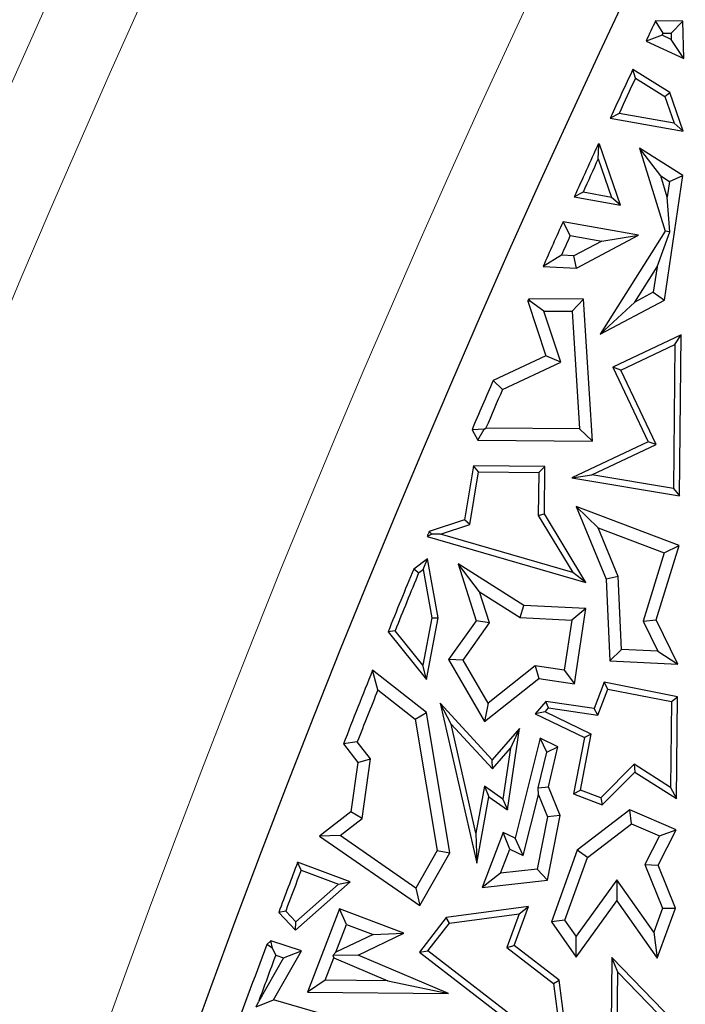
# Model space of a CAD drawing. Units: millimetres. Extents: x 0 to 420, y 0 to 297.
# Drawn here: x 78 to 81, y 212 to 216 of the extents above; entities that cross this region are included whole.
import ezdxf

# ---------------------------------------------------------------- set-up
doc = ezdxf.new("R2010")
doc.units = ezdxf.units.MM

msp = doc.modelspace()

# ---------------------------------------------------------------- linework, layer by layer
at = {"color": 7, "linetype": 'Continuous', "lineweight": 25}
for p, q in [((81.0324, 216.0868), (80.919, 216.088)), ((80.9508, 216.0373), (80.919, 216.088)), ((80.9833, 216.037), (81.0324, 216.0868)), ((81.0364, 215.9316), (81.0324, 216.0868)), ((80.9466, 216.0284), (80.8795, 216.0039)), ((80.984, 216.0113), (80.9466, 216.0284)), ((80.9508, 216.0373), (80.9833, 216.037)), ((80.9833, 216.037), (80.984, 216.0113)), ((81.0364, 215.9316), (80.984, 216.0113)), ((80.8795, 216.0039), (81.0364, 215.9316)), ((80.9788, 215.79), (80.8247, 215.8868)), ((80.8355, 215.8503), (80.8247, 215.8868)), ((80.8355, 215.8503), (80.9578, 215.7734)), ((80.9578, 215.7734), (80.9788, 215.79)), ((80.9578, 215.7734), (80.9957, 215.6626)), ((81.0334, 215.6302), (80.9788, 215.79)), ((80.7675, 215.7037), (80.731, 215.6847)), ((80.731, 215.6847), (81.0334, 215.6302)), ((80.9957, 215.6626), (80.7675, 215.7037)), ((81.0334, 215.6302), (80.9957, 215.6626)), ((80.6811, 215.5152), (80.6839, 215.5721)), ((80.6839, 215.5721), (80.6814, 215.5765)), ((80.6869, 215.5759), (80.6814, 215.5765)), ((80.6869, 215.5759), (80.6839, 215.5721)), ((80.7736, 215.3226), (80.6869, 215.5759)), ((80.9402, 215.4442), (80.8517, 215.5593)), ((80.8517, 215.5593), (80.9586, 215.2151)), ((81.0316, 215.4463), (80.8517, 215.5593)), ((80.6811, 215.5152), (80.7359, 215.3549)), ((80.9675, 215.3563), (80.9402, 215.4442)), ((80.9402, 215.4442), (80.977, 215.4211)), ((80.9558, 214.9286), (81.0316, 215.4463)), ((80.977, 215.4211), (81.0316, 215.4463)), ((80.977, 215.4211), (80.9675, 215.3563)), ((80.6179, 215.3762), (80.5816, 215.3571)), ((80.5816, 215.3571), (80.7736, 215.3226)), ((80.7359, 215.3549), (80.6179, 215.3762)), ((80.7736, 215.3226), (80.7359, 215.3549)), ((80.9787, 215.2125), (80.9675, 215.3563)), ((80.8481, 215.1978), (80.5351, 215.2538)), ((80.565, 215.1972), (80.5351, 215.2538)), ((80.565, 215.1972), (80.6958, 215.1738)), ((80.5905, 215.0607), (80.8481, 215.1978)), ((80.9586, 215.2151), (80.6895, 214.7869)), ((80.6958, 215.1738), (80.8481, 215.1978)), ((80.9252, 215.0671), (80.9787, 215.2125)), ((80.9787, 215.2125), (80.9586, 215.2151)), ((80.6958, 215.1738), (80.5792, 215.1118)), ((80.528, 215.1145), (80.4523, 215.0682)), ((80.5792, 215.1118), (80.528, 215.1145)), ((80.5905, 215.0607), (80.5792, 215.1118)), ((80.4523, 215.0682), (80.5905, 215.0607)), ((80.8328, 214.9202), (80.9252, 215.0671)), ((80.9252, 215.0671), (80.9096, 214.9611)), ((80.9096, 214.9611), (80.8328, 214.9202)), ((80.9096, 214.9611), (80.9558, 214.9286)), ((80.4001, 214.9231), (80.3884, 214.9237)), ((80.3884, 214.9237), (80.464, 214.6977)), ((80.6201, 214.9319), (80.393, 214.9342)), ((80.4001, 214.9231), (80.393, 214.9342)), ((80.455, 214.8832), (80.4001, 214.9231)), ((80.5728, 214.882), (80.6201, 214.9319)), ((80.6576, 214.3426), (80.6201, 214.9319)), ((80.6895, 214.7869), (80.9558, 214.9286)), ((80.6895, 214.7869), (80.8328, 214.9202)), ((80.455, 214.8832), (80.5728, 214.882)), ((80.5259, 214.6712), (80.455, 214.8832)), ((80.5728, 214.882), (80.6039, 214.3936)), ((81.025, 214.7836), (80.742, 214.6501)), ((80.9994, 214.7437), (81.025, 214.7836)), ((81.0184, 214.1159), (81.025, 214.7836)), ((80.7755, 214.6381), (80.9994, 214.7437)), ((80.9994, 214.7437), (80.9935, 214.1456)), ((80.464, 214.6977), (80.2449, 214.5943)), ((80.5259, 214.6712), (80.464, 214.6977)), ((80.2836, 214.5569), (80.5259, 214.6712)), ((80.7755, 214.6381), (80.742, 214.6501)), ((80.742, 214.6501), (80.8881, 214.3404)), ((80.9216, 214.3283), (80.7755, 214.6381)), ((80.2836, 214.5569), (80.2449, 214.5943)), ((80.2081, 214.3928), (80.1572, 214.3899)), ((80.1572, 214.3899), (80.1814, 214.3474)), ((80.1814, 214.3474), (80.2081, 214.3928)), ((80.2081, 214.3928), (80.2152, 214.3974)), ((80.6039, 214.3936), (80.2152, 214.3974)), ((80.6039, 214.3936), (80.6576, 214.3426)), ((80.1814, 214.3474), (80.6576, 214.3426)), ((80.8881, 214.3404), (80.5709, 214.1907)), ((80.9216, 214.3283), (80.8881, 214.3404)), ((80.6544, 214.2023), (80.9216, 214.3283)), ((80.1634, 214.2402), (80.126, 214.0164)), ((80.1484, 213.9973), (80.1847, 214.2148)), ((80.1847, 214.2148), (80.1634, 214.2402)), ((80.4594, 214.2373), (80.1634, 214.2402)), ((80.1847, 214.2148), (80.434, 214.2123)), ((80.434, 214.2123), (80.4322, 214.0334)), ((80.434, 214.2123), (80.4594, 214.2373)), ((80.4574, 214.0403), (80.4594, 214.2373)), ((80.5709, 214.1907), (80.6544, 214.2023)), ((80.5709, 214.1907), (81.0184, 214.1159)), ((80.9935, 214.1456), (80.6544, 214.2023)), ((80.9935, 214.1456), (81.0184, 214.1159)), ((80.5901, 214.0718), (80.6811, 213.9832)), ((80.5901, 214.0718), (80.7145, 213.7699)), ((81.0163, 213.9092), (80.5901, 214.0718)), ((80.126, 214.0164), (79.9797, 213.9677)), ((80.1484, 213.9973), (80.126, 214.0164)), ((80.4322, 214.0334), (80.4574, 214.0403)), ((80.4322, 214.0334), (80.5751, 213.798)), ((80.6302, 213.7559), (80.4574, 214.0403)), ((79.9906, 213.956), (79.9797, 213.9677)), ((80.0263, 213.9567), (80.1484, 213.9973)), ((80.7644, 213.7809), (80.6811, 213.9832)), ((80.6811, 213.9832), (80.9543, 213.8789)), ((79.9906, 213.956), (79.9709, 213.9465)), ((79.9709, 213.9465), (80.6302, 213.7559)), ((80.0263, 213.9567), (79.9906, 213.956)), ((80.5751, 213.798), (80.0263, 213.9567)), ((80.9213, 213.6002), (81.0163, 213.9092)), ((80.9543, 213.8789), (81.0163, 213.9092)), ((79.9729, 213.8541), (79.9152, 213.8116)), ((79.9551, 213.8097), (79.9729, 213.8541)), ((80.0161, 213.6092), (79.9729, 213.8541)), ((80.9543, 213.8789), (80.8673, 213.5959)), ((79.9358, 213.7955), (79.9152, 213.8116)), ((79.9358, 213.7955), (79.9551, 213.8097)), ((79.9551, 213.8097), (79.9905, 213.6094)), ((80.3722, 213.66), (80.0991, 213.8339)), ((80.1889, 213.7169), (80.0991, 213.8339)), ((80.0991, 213.8339), (80.1739, 213.5972)), ((80.6302, 213.7559), (80.5751, 213.798)), ((80.7644, 213.7809), (80.7145, 213.7699)), ((80.7145, 213.7699), (80.7299, 213.43)), ((80.7781, 213.4782), (80.7644, 213.7809)), ((80.1889, 213.7169), (80.3564, 213.6103)), ((80.2295, 213.5885), (80.1889, 213.7169)), ((80.3564, 213.6103), (80.3722, 213.66)), ((80.6291, 213.6477), (80.3722, 213.66)), ((80.6291, 213.6477), (80.5711, 213.6)), ((80.5828, 213.3347), (80.6291, 213.6477)), ((79.9905, 213.6094), (79.9533, 213.4121)), ((79.9679, 213.3537), (80.0161, 213.6092)), ((79.9905, 213.6094), (80.0161, 213.6092)), ((80.1739, 213.5972), (80.0601, 213.4367)), ((80.2295, 213.5885), (80.1739, 213.5972)), ((80.3564, 213.6103), (80.5711, 213.6)), ((80.5711, 213.6), (80.5403, 213.3919)), ((80.8673, 213.5959), (80.9213, 213.6002)), ((80.8673, 213.5959), (80.9286, 213.4709)), ((81.0114, 213.4165), (80.9213, 213.6002)), ((79.8379, 213.5555), (79.809, 213.5512)), ((79.9533, 213.4121), (79.8379, 213.5555)), ((80.1199, 213.4339), (80.2295, 213.5885)), ((79.809, 213.5512), (79.9679, 213.3537)), ((80.7781, 213.4782), (80.7299, 213.43)), ((80.9286, 213.4709), (80.7781, 213.4782)), ((80.9286, 213.4709), (81.0114, 213.4165)), ((80.1199, 213.4339), (80.0601, 213.4367)), ((80.0601, 213.4367), (80.2096, 213.1788)), ((80.2239, 213.2544), (80.1199, 213.4339)), ((80.7299, 213.43), (81.0114, 213.4165)), ((79.9684, 213.2154), (79.7448, 213.3917)), ((79.7666, 213.3104), (79.7448, 213.3917)), ((79.9679, 213.3537), (79.9533, 213.4121)), ((80.42, 213.4097), (80.2239, 213.2544)), ((80.5403, 213.3919), (80.42, 213.4097)), ((80.42, 213.4097), (80.4342, 213.3567)), ((80.5403, 213.3919), (80.5828, 213.3347)), ((80.2096, 213.1788), (80.4342, 213.3567)), ((80.4342, 213.3567), (80.5828, 213.3347)), ((79.7666, 213.3104), (79.9219, 213.1879)), ((80.7052, 213.3414), (80.6636, 213.2325)), ((80.68, 213.2047), (80.7212, 213.3126)), ((80.7212, 213.3126), (80.7052, 213.3414)), ((81.0101, 213.2817), (80.7052, 213.3414)), ((80.7212, 213.3126), (80.9847, 213.261)), ((80.9847, 213.261), (81.0101, 213.2817)), ((81.0059, 212.8587), (81.0101, 213.2817)), ((80.0701, 213.1682), (80.0244, 213.2548)), ((80.0244, 213.2548), (80.1766, 212.5901)), ((80.2413, 213.0198), (80.0244, 213.2548)), ((80.2239, 213.2544), (80.2096, 213.1788)), ((80.4642, 213.2621), (80.4196, 213.2109)), ((80.4603, 213.2192), (80.4742, 213.2351)), ((80.6636, 213.2325), (80.4642, 213.2621)), ((80.4742, 213.2351), (80.4642, 213.2621)), ((80.4742, 213.2351), (80.68, 213.2047)), ((80.68, 213.2047), (80.6636, 213.2325)), ((80.9847, 213.261), (80.9812, 212.9043)), ((79.9219, 213.1879), (79.9684, 213.2154)), ((79.9219, 213.1879), (80.0128, 212.6424)), ((80.0654, 212.633), (79.9684, 213.2154)), ((80.4603, 213.2192), (80.4196, 213.2109)), ((80.4196, 213.2109), (80.6238, 213.112)), ((80.6522, 213.1263), (80.4603, 213.2192)), ((80.1737, 212.7153), (80.0701, 213.1682)), ((80.0701, 213.1682), (80.2418, 212.982)), ((80.3543, 213.1495), (80.2413, 213.0198)), ((80.3043, 212.8115), (80.3543, 213.1495)), ((80.3543, 213.1495), (80.3168, 213.0681)), ((80.4406, 213.1088), (80.3361, 212.6941)), ((80.4672, 213.0517), (80.4406, 213.1088)), ((80.5132, 213.0736), (80.4406, 213.1088)), ((80.6238, 213.112), (80.5782, 212.8781)), ((80.607, 212.8941), (80.6522, 213.1263)), ((80.6522, 213.1263), (80.6238, 213.112)), ((79.6808, 213.0936), (79.6234, 213.0853)), ((79.6234, 213.0853), (79.6829, 213.0089)), ((79.7358, 213.023), (79.6808, 213.0936)), ((80.2418, 212.982), (80.3168, 213.0681)), ((80.3168, 213.0681), (80.2854, 212.8558)), ((80.4672, 213.0517), (80.5132, 213.0736)), ((80.4742, 212.9072), (80.5132, 213.0736)), ((79.6829, 213.0089), (79.7358, 213.023)), ((79.7009, 212.7757), (79.7358, 213.023)), ((80.4313, 212.9037), (80.4672, 213.0517)), ((79.6829, 213.0089), (79.6538, 212.8029)), ((80.2418, 212.982), (80.2413, 213.0198)), ((80.8297, 213.0008), (80.6916, 212.8618)), ((80.9812, 212.9043), (80.8297, 213.0008)), ((80.8297, 213.0008), (80.8332, 212.9687)), ((80.698, 212.8324), (80.8332, 212.9687)), ((80.8332, 212.9687), (81.0059, 212.8587)), ((80.2092, 212.9098), (80.1737, 212.7153)), ((80.2854, 212.8558), (80.2092, 212.9098)), ((80.2092, 212.9098), (80.2269, 212.8664)), ((80.4313, 212.9037), (80.4742, 212.9072)), ((80.4334, 212.874), (80.4313, 212.9037)), ((80.5231, 212.7884), (80.4742, 212.9072)), ((80.9812, 212.9043), (81.0059, 212.8587)), ((80.1766, 212.5901), (80.2269, 212.8664)), ((80.2269, 212.8664), (80.3043, 212.8115)), ((80.3699, 212.6218), (80.4334, 212.874)), ((80.4334, 212.874), (80.4708, 212.7833)), ((80.5782, 212.8781), (80.607, 212.8941)), ((80.5782, 212.8781), (80.698, 212.8324)), ((80.6916, 212.8618), (80.607, 212.8941)), ((80.6916, 212.8618), (80.698, 212.8324)), ((80.2854, 212.8558), (80.3043, 212.8115)), ((79.6538, 212.8029), (79.5246, 212.7022)), ((79.6097, 212.7046), (79.7009, 212.7757)), ((79.7009, 212.7757), (79.6538, 212.8029)), ((80.4708, 212.7833), (80.4281, 212.5652)), ((80.4704, 212.5192), (80.5231, 212.7884)), ((80.5231, 212.7884), (80.4708, 212.7833)), ((80.8124, 212.8115), (80.5938, 212.6442)), ((81.0046, 212.7284), (80.8124, 212.8115)), ((80.8195, 212.7536), (80.8124, 212.8115)), ((80.6362, 212.6132), (80.8195, 212.7536)), ((80.8195, 212.7536), (80.9352, 212.7036)), ((79.6097, 212.7046), (79.5246, 212.7022)), ((79.5246, 212.7022), (79.9412, 212.4145)), ((79.9245, 212.4872), (79.6097, 212.7046)), ((80.1737, 212.7153), (80.1766, 212.5901)), ((80.2867, 212.718), (80.1993, 212.489)), ((80.3361, 212.6941), (80.2867, 212.718)), ((80.3142, 212.6488), (80.2867, 212.718)), ((80.3699, 212.6218), (80.3361, 212.6941)), ((80.9352, 212.7036), (80.8744, 212.5852)), ((80.9297, 212.5826), (81.0046, 212.7284)), ((80.9352, 212.7036), (81.0046, 212.7284)), ((80.0128, 212.6424), (79.9245, 212.4872)), ((79.9412, 212.4145), (80.0654, 212.633)), ((80.0128, 212.6424), (80.0654, 212.633)), ((80.2759, 212.5482), (80.3142, 212.6488)), ((80.3142, 212.6488), (80.3699, 212.6218)), ((80.5938, 212.6442), (80.4868, 212.3461)), ((80.543, 212.3537), (80.6362, 212.6132)), ((80.6362, 212.6132), (80.5938, 212.6442)), ((79.651, 212.5125), (79.4336, 212.5943)), ((79.4483, 212.5619), (79.4336, 212.5943)), ((80.8744, 212.5852), (80.9475, 212.4031)), ((80.8744, 212.5852), (80.9297, 212.5826)), ((81.0014, 212.404), (80.9297, 212.5826)), ((79.4483, 212.5619), (79.603, 212.5036)), ((80.2759, 212.5482), (80.1993, 212.489)), ((80.4281, 212.5652), (80.2759, 212.5482)), ((80.4281, 212.5652), (80.4704, 212.5192)), ((79.4246, 212.312), (79.651, 212.5125)), ((79.603, 212.5036), (79.4262, 212.347)), ((79.603, 212.5036), (79.651, 212.5125)), ((80.1993, 212.489), (80.4704, 212.5192)), ((80.7589, 212.5211), (80.59, 212.287)), ((80.7589, 212.5211), (80.7584, 212.4343)), ((80.9115, 212.3042), (80.7589, 212.5211)), ((79.9245, 212.4872), (79.9412, 212.4145)), ((80.3913, 212.41), (80.0495, 212.3652)), ((80.3317, 212.2491), (80.3913, 212.41)), ((80.3532, 212.3796), (80.3913, 212.41)), ((80.5894, 212.2002), (80.7584, 212.4343)), ((80.7584, 212.4343), (80.9259, 212.1963)), ((79.384, 212.3917), (79.3549, 212.3858)), ((79.3549, 212.3858), (79.4246, 212.312)), ((79.4262, 212.347), (79.384, 212.3917)), ((79.6077, 212.4014), (79.4751, 212.0543)), ((79.8743, 212.2995), (79.6077, 212.4014)), ((79.6368, 212.3363), (79.6077, 212.4014)), ((80.0631, 212.3415), (80.3532, 212.3796)), ((80.3532, 212.3796), (80.3017, 212.2405)), ((80.9475, 212.4031), (80.9115, 212.3042)), ((80.9259, 212.1963), (81.0014, 212.404)), ((80.9475, 212.4031), (81.0014, 212.404)), ((79.4246, 212.312), (79.4262, 212.347)), ((79.5926, 212.2206), (79.6368, 212.3363)), ((79.6368, 212.3363), (79.7467, 212.2943)), ((80.0495, 212.3652), (79.9392, 212.2213)), ((79.9745, 212.2259), (80.0631, 212.3415)), ((80.0631, 212.3415), (80.0495, 212.3652)), ((80.543, 212.3537), (80.4868, 212.3461)), ((80.4868, 212.3461), (80.5894, 212.2002)), ((80.59, 212.287), (80.543, 212.3537)), ((79.7467, 212.2943), (79.5926, 212.2206)), ((79.6842, 212.2086), (79.8743, 212.2995)), ((79.7467, 212.2943), (79.8743, 212.2995)), ((80.5894, 212.2002), (80.59, 212.287)), ((80.9115, 212.3042), (80.9259, 212.1963)), ((79.3222, 212.2685), (79.3054, 212.2532)), ((79.3288, 212.2374), (79.3054, 212.2532)), ((79.3288, 212.2374), (79.3222, 212.2685)), ((79.4494, 212.2261), (79.3222, 212.2685)), ((80.3017, 212.2405), (80.3317, 212.2491)), ((80.5185, 212.1048), (80.3317, 212.2491)), ((79.3426, 212.2086), (79.3288, 212.2374)), ((79.3338, 212.0231), (79.4494, 212.2261)), ((79.3426, 212.2086), (79.3753, 212.1977)), ((79.3753, 212.1977), (79.4494, 212.2261)), ((79.5794, 212.2064), (79.5926, 212.2206)), ((79.6842, 212.2086), (79.5794, 212.2064)), ((79.5794, 212.2064), (79.5835, 212.1968)), ((80.0596, 212.0485), (79.6842, 212.2086)), ((79.9392, 212.2213), (79.9745, 212.2259)), ((79.9392, 212.2213), (80.5669, 211.7364)), ((80.534, 211.7937), (79.9745, 212.2259)), ((80.3017, 212.2405), (80.4949, 212.0912)), ((79.3753, 212.1977), (79.271, 212.0145)), ((79.548, 212.104), (79.5835, 212.1968)), ((79.5835, 212.1968), (79.8072, 212.1014)), ((80.7372, 212.1988), (80.7344, 211.9187)), ((80.7618, 212.1373), (80.7372, 212.1988)), ((80.9967, 211.9314), (80.7372, 212.1988)), ((80.7595, 211.9139), (80.7618, 212.1373)), ((80.7618, 212.1373), (80.9701, 211.9225)), ((79.548, 212.104), (79.4751, 212.0543)), ((79.8072, 212.1014), (79.548, 212.104)), ((79.8072, 212.1014), (80.0596, 212.0485)), ((80.4949, 212.0912), (80.5185, 212.1048)), ((80.4949, 212.0912), (80.534, 211.7937)), ((80.5669, 211.7364), (80.5185, 212.1048)), ((79.4751, 212.0543), (80.0596, 212.0485)), ((79.2614, 211.9939), (79.3338, 212.0231)), ((79.2614, 211.9939), (79.271, 212.0145)), ((79.5279, 211.9659), (79.3338, 212.0231))]:
    msp.add_line(p, q, dxfattribs=at)
at = {"color": 7, "linetype": 'Continuous', "lineweight": 25, "flags": 128}
for points in [[(80.9466, 216.0284), (80.9472, 216.0296), (80.9477, 216.0307), (80.9482, 216.0318), (80.9487, 216.0329), (80.9492, 216.034), (80.9498, 216.0351), (80.9503, 216.0362), (80.9508, 216.0373)], [(80.393, 214.9342), (80.3924, 214.9329), (80.3918, 214.9316), (80.3913, 214.9302), (80.3907, 214.9289), (80.3901, 214.9276), (80.3895, 214.9263), (80.3889, 214.925), (80.3884, 214.9237)], [(79.9797, 213.9677), (79.9786, 213.9651), (79.9775, 213.9624), (79.9764, 213.9598), (79.9753, 213.9571), (79.9742, 213.9545), (79.9731, 213.9518), (79.972, 213.9492), (79.9709, 213.9465)]]:
    msp.add_lwpolyline(points, dxfattribs=at)
at = {"color": 7, "linetype": 'Continuous', "lineweight": 25}
for radius in [52.1429, 51.7381, 49.2857]:
    msp.add_circle((125.3678, 195.1279), radius, dxfattribs=at)
at = {"color": 8, "linetype": 'Continuous', "lineweight": 18}
for radius in [51.4552, 51.0985]:
    msp.add_circle((125.3678, 195.1279), radius, dxfattribs=at)
for radius, start, end in [(49.6429, 311.31143, 309.26845), (71.0491, 154.427346, 265.572654)]:
    msp.add_arc((125.3678, 195.1279), radius, start, end, dxfattribs=at)
at = {"color": 7, "linetype": 'Continuous', "lineweight": 25}
for radius, start, end in [(51.7377, 136.20765, 156.29235), (75, 154.385992, 265.614008), (49.1429, 154.75348, 154.86177), (49.1429, 155.01251, 155.27227), (49.1177, 155.04582, 155.23431), (49.1429, 155.41106, 155.69198), (49.1177, 155.47622, 155.6543), (49.1429, 155.82416, 156.0611), (49.0925, 155.87006, 155.97578), (49.1429, 156.66416, 156.92349), (49.0925, 156.68639, 156.88889), (49.1429, 157.65445, 157.98225), (49.1177, 157.66268, 157.965), (49.1429, 158.18274, 158.56703), (49.0925, 158.26141, 158.53351), (49.1429, 159.18073, 159.44058), (49.1177, 159.21002, 159.42224), (49.1429, 159.60556, 160.13054), (49.0925, 159.63923, 159.88072)]:
    msp.add_arc((125.3678, 195.1279), radius, start, end, dxfattribs=at)

doc.saveas('drawing.dxf')
